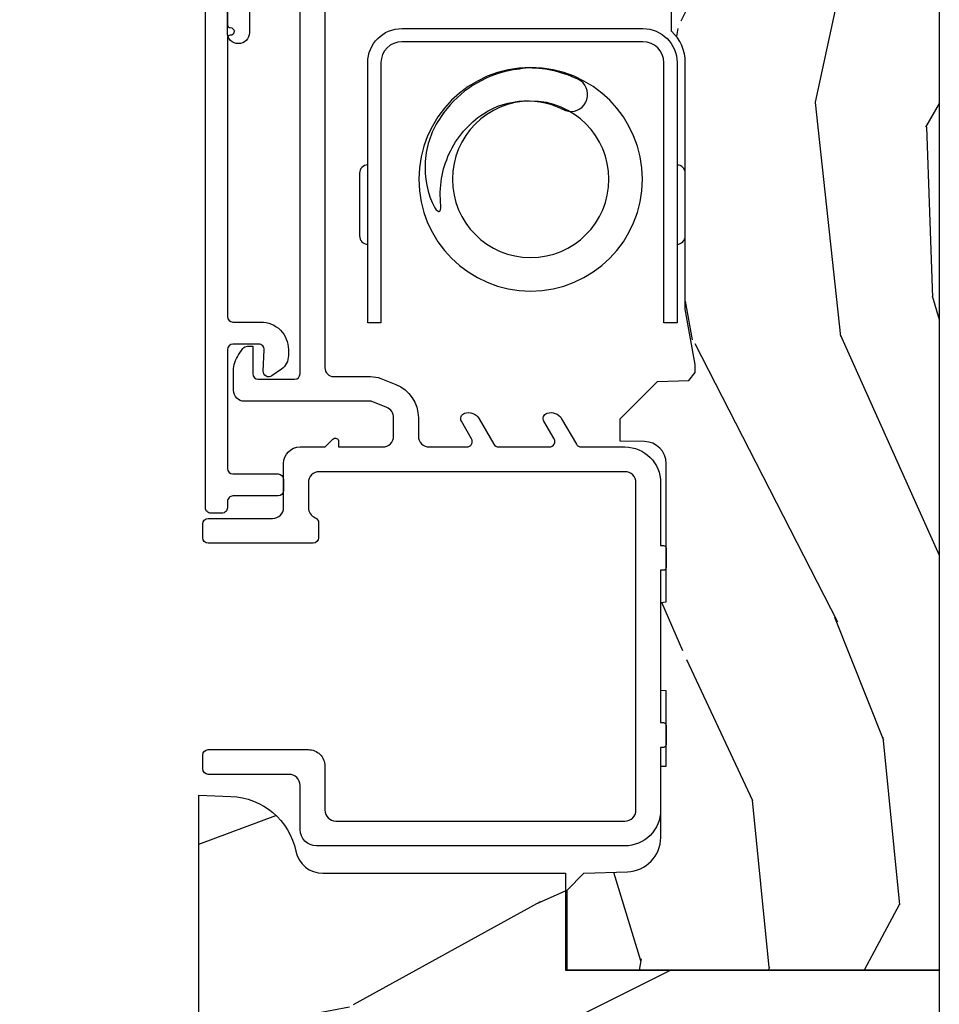
# Model space of a CAD drawing. Units: inches. Extents: x 0 to 201, y 0 to 129.
# Drawn here: x 164 to 166, y 31 to 32 of the extents above; entities that cross this region are included whole.
import ezdxf

# ---------------------------------------------------------------- set-up
doc = ezdxf.new("R2010")
doc.units = ezdxf.units.IN
doc.header["$MEASUREMENT"] = 0
for name, color, linetype in [('ZP-SECT-ALUM', 63, 'Continuous'), ('ZP-SECT-HDWR', 53, 'Continuous'), ('ZP-SECT-VINL', 130, 'Continuous'), ('ZP-SECT-WDHA', 11, 'Continuous'), ('ZP-SECT-WOOD', 104, 'Continuous')]:
    doc.layers.add(name, color=color, linetype=linetype)

# ---------------------------------------------------------------- blocks, each defined once
blk = doc.blocks.new('CS ASR W M5 DH PT (11-16 IG) V LJ FS')
at = {"layer": 'ZP-SECT-WDHA'}
h = blk.add_hatch(dxfattribs=at)
h.set_pattern_fill('WOOD3', color=256, scale=2, angle=73.00000000000003, style=0, pattern_type=2)
h.set_pattern_definition([(68.23640000000003, (-0.0611248703154956, -0.9811690255731093), (-8.3447713744678, -20.45396798290167), [0.240832, -23.842358]), (84.30990000000003, (0.0281704339372198, -0.7575033182364451), (0.4263690944681466, 8.235181511295936), [0.3059419999999998, -9.892097999999992]), (117.9999999999999, (0.0585036599962621, -0.4530695891641586), (-1.91261010378108, 0.584743590393708), [0.226274, -2.602152]), (119.8476, (-0.047725628202187, -0.2532813554544475), (-20.50272857977594, 35.54768828883148), [0.4386339999999999, -43.42478999999999]), (85.99460000000003, (-0.2660316386935335, 0.1271690168457269), (-1.437476743240207, -18.38297247813528), [0.266834, -26.416494]), (73.00000000000003, (-0.2473932808234167, 0.3933505556794898), (-1.327866102480598, 2.497352921371543), [0.5, -1.5]), (63.53769999999999, (-0.1012074284620326, 0.87150293366102), (-4.836323452587548, -8.978306718050996), [0.24331, -11.922214]), (67.2894, (-0.577529438535521, -0.8232883050228281), (-7.17530237427158, -16.6287403265194), [0.200998, -19.898754]), (73.00000000000003, (-0.4999290024717311, -0.6378747879246874), (-1.327866102480598, 2.497352921371543), [0.3, -1.7]), (101.3007999999999, (-0.4122174910548893, -0.3509833611357749), (-5.043499394239726, 24.54716094300747), [0.2952959999999998, -29.23434999999999]), (125.1249999999999, (-0.4700835136618196, -0.0614120859242178), (7.224071108844614, -10.57415813511433), [0.4560699999999999, -22.34743799999999]), (112.2893999999999, (-0.7324891484861383, 0.3116070594456346), (-6.05458602495308, 14.39937512681709), [0.2842539999999998, -28.14108799999999]), (79.34020000000001, (-0.840302229520489, 0.5746210126075937), (2.765334394382423, 15.88561928555968), [0.362216, -17.748554]), (61.11130000000008, (-0.7733006060588253, 0.9305855929432028), (-13.92425483963838, -25.02229161617255), [0.3883299999999998, -38.44464599999997]), (66.29020000000008, (-1.170438387232621, -0.6420178480947527), (7.175289077572952, 16.62874768410002), [0.3423439999999997, -33.89213999999996]), (76.36650000000002, (-1.032779817388359, -0.3285690992562138), (7.443263674111067, 31.18650071420278), [0.340588, -33.718186]), (106.6900999999999, (-0.9524995329018963, 0.0024219518656707), (0.7431255040166743, -4.409962367830814), [0.3605559999999998, -6.850547999999997]), (120.4896, (-1.056048972677672, 0.3477877195991255), (-15.19129255384615, 25.55825994297176), [0.325576, -32.232064]), (87.93140000000002, (-1.221240339069794, 0.6283439750444586), (0.6943551067665423, 22.79293410148564), [0.3104839999999999, -30.73786599999999]), (73.00000000000003, (-1.210033208130028, 0.9386251382111652), (-1.327866102480598, 2.497352921371543), [0.24, -1.759999999999999]), (60.0054, (-1.13986399899656, 1.168138279642306), (9.087905524651099, 16.04400167334359), [0.2668339999999998, -26.41649399999999]), (73.00000000000003, (0.4452892036400442, -0.4876664564817759), (-1.327866102480598, 2.497352921371543), [0, -2]), (296.1524, (0.2402618541734967, -0.1321896133952976), (-18.00538888531859, 36.87554735843705), [0.4386339999999999, -43.42478999999999]), (279.5651, (-1.479015176474945, 0.0588247627251803), (1.327869099233075, -2.497352076502217), [0.1788859999999998, -4.293249999999995]), (261.1301, (-1.449290268753543, -0.1175737346067081), (-1.595852046107201, -12.0603996767767), [0.282842, -13.859292]), (229.8014, (-1.492902155837384, -0.39703393446527), (-6.748938448303022, -8.393559450670805), [0.1523159999999999, -15.07922999999999]), (99.56509999999994, (0.2402618541734967, -0.1321896133952976), (-1.327869099233075, 2.497352076502218), [0.2236059999999999, -4.248529999999997]), (79.70980000000002, (0.2031057195217443, 0.0883085082695914), (-3.350093459302549, -17.79822734718652), [0.342344, -33.89214000000001]), (62.87529999999996, (0.2642599088889597, 0.4251469934859245), (15.67848221527703, 30.7601241373409), [0.568858, -56.316992]), (62.69520000000003, (0.1492621759963697, -1.045490800612128), (5.421060729349778, 10.89091849633435), [0.2236059999999998, -22.13707199999998]), (88.52410000000005, (0.2518361412738841, -0.8467986224891603), (-0.6943538178398134, -22.79293551970828), [0.37363, -36.989452]), (115.8789, (0.2614594793777769, -0.4732917398702057), (15.34964888471388, -31.88084594068392), [0.3820999999999999, -37.82784599999999]), (107.6951999999999, (0.0946843201497529, -0.1295097649726244), (-7.540852312839234, 23.21929303946757), [0.3162279999999999, -31.30654799999999]), (82.46230000000001, (-0.0014338926956725, 0.1717563784278582), (1.011111546693646, 10.14779136076372), [0.3649659999999998, -11.80055999999999]), (66.4181, (0.0464416356467155, 0.5335683928579158), (-13.76583238823936, -31.34488541092401), [0.52345, -51.82155999999999]), (64.86990000000002, (-0.3288902019851321, -0.8993049482507444), (-5.421068605812712, -10.89091361125098), [0.2828419999999997, -13.85929199999999]), (84.30990000000003, (-0.2087739344242436, -0.6432344847700051), (0.4263690944681466, 8.235181511295936), [0.3059419999999998, -9.892097999999992]), (115.5103999999999, (-0.1784407083652013, -0.338800755697747), (12.69389479119332, -26.88614988798454), [0.3255759999999999, -32.232064]), (117.9999999999999, (-0.3186585455436273, -0.0449658392276149), (-1.91261010378108, 0.584743590393708), [0.367696, -2.460732]), (90.35399999999989, (-0.4912811388660998, 0.2796900405506903), (0.0487620292280687, -27.20289793979688), [0.335262, -33.190848]), (69.63350000000013, (-0.4933526689511325, 0.61494473293115), (-11.26852463519536, -30.01700107381327), [0.3405879999999998, -33.71818599999997]), (55.89729999999997, (-0.374820194226146, 0.9342409158641088), (11.58525502309055, 17.37187083675604), [0.2720299999999996, -26.93091199999998]), (64.2538, (-0.8070425799666622, -0.7531190958893887), (6.005821017315284, 12.80351945054414), [0.263058, -26.042834]), (87.93140000000002, (-0.6927737465002224, -0.516174727527897), (0.6943551067665423, 22.79293410148564), [0.3104839999999999, -30.73786599999999]), (105.0053999999999, (-0.6815666155604561, -0.2058935643611619), (2.814114219735266, -11.31727641611973), [0.3773599999999998, -18.49060399999999]), (122.8991, (-0.7792686212417835, 0.1585982984915404), (18.43175097613517, -28.64036637139407), [0.4967899999999998, -49.18217999999997]), (88.94540000000003, (-1.049105482996452, 0.5757170681943649), (-0.4263644116476279, -8.235181634652655), [0.291204, -14.269016]), (66.99100000000003, (-1.043745786151134, 0.8668721362418239), (7.760042155334033, 18.54135163249375), [0.3821, -37.827846]), (49.80139999999998, (-0.8943923481179751, 1.218573075318857), (6.748938448303023, 8.393559450670805), [0.1523159999999998, -15.07922999999999]), (63.53769999999999, (-1.380825433544487, -0.5776960730557335), (-4.836323452587548, -8.978306718050996), [0.24331, -11.922214]), (83.00800000000002, (-1.272404034172495, -0.3598777998135176), (2.606951578708761, 22.20819262847394), [0.345254, -34.18010000000001]), (110.4053999999999, (-1.230375939924556, -0.017191880502736), (-11.52445423798904, 30.71134915766887), [0.4280179999999999, -42.37384999999997]), (102.0545999999999, (0.5330007150568578, -0.2007750296928634), (-3.557234008732988, 15.72724097270063), [0.2059119999999999, -20.38534799999999]), (83.78430000000002, (0.4899971463106568, 0.0005969968527779), (-3.618064673815958, -32.35598179133584), [0.4275519999999998, -42.32756599999996]), (65.87500000000009, (0.5362888818171428, 0.4256347307350552), (-6.005810314090465, -12.80352490518391), [0.4837359999999997, -15.64077999999999])])
edge = h.paths.add_edge_path()
edge.add_line((0.1799893690683234, -1.671000000000077), (0.1862916527416196, -1.49052620845066))
edge.add_arc((0.3362002767945, -1.495761132956033), 0.1500000000000053, 90.00000000000142, 178.0000000000007, ccw=False)
edge.add_line((0.3362002767945, -1.345761132956027), (0.9430001079430638, -1.345761132956198))
edge.add_line((0.9430001079430496, -1.345761132956198), (0.9409552360670048, -1.287203663988861))
edge.add_arc((0.8160313826895162, -1.29156610107671), 0.1250000000001028, 2.000000000015053, 78.3732665417531)
edge.add_arc((0.8513000000224906, -1.120156869611633), 0.0499999999999858, 179.9999999999675, 258.37326654174933, ccw=False)
edge.add_line((0.8013000000224793, -1.120156869611605), (0.801300000022479, -0.6791962472908608))
edge.add_line((0.8013000000224793, -0.6791962472908608), (0.6250000000219771, -0.6791962472909177))
edge.add_line((0.6250000000219984, -0.6791962472909177), (0.6250000000225028, 2.84e-14))
edge.add_line((0.62500000002251, 2.84e-14), (1.42e-14, -1e-16))
edge.add_line((0, 0), (4.904e-13, -0.6660000000000253))
edge.add_arc((4.832e-13, -0.6880000000000166), 0.0219999999999914, -90, 90, ccw=False)
edge.add_line((4.832e-13, -0.710000000000008), (4.834e-13, -1.671000000000077))
edge.add_line((4.832e-13, -1.671000000000077), (0.1799893690683163, -1.671000000000077))
h = blk.add_hatch(dxfattribs=at)
h.set_pattern_fill('WOOD3', color=256, scale=2, angle=163, style=0, pattern_type=2)
h.set_pattern_definition([(158.2363999999999, (3.181629074862286, -1.271664138350161), (20.45396798290167, -8.344771374467806), [0.240832, -23.84235799999999]), (174.3099, (2.957963367525621, -1.182368834097445), (-8.235181511295936, 0.4263690944681484), [0.3059419999999999, -9.892097999999995]), (208, (2.653529638453363, -1.152035608038403), (-0.5847435903937086, -1.91261010378108), [0.226274, -2.602152]), (209.8476, (2.453741404743624, -1.258264896236852), (-35.54768828883149, -20.50272857977593), [0.4386340000000001, -43.42478999999999]), (175.9946, (2.073291032443449, -1.476570906728198), (18.38297247813528, -1.437476743240211), [0.266834, -26.416494]), (162.9999999999999, (1.807109493609686, -1.457932548858082), (-2.497352921371544, -1.327866102480597), [0.5, -1.5]), (153.5376999999999, (1.328957115628156, -1.311746696496697), (8.978306718050995, -4.836323452587549), [0.24331, -11.922214]), (157.2893999999999, (3.023748354312033, -1.788068706570186), (16.6287403265194, -7.175302374271583), [0.200998, -19.898754]), (162.9999999999999, (2.838334837213864, -1.710468270506396), (-2.497352921371544, -1.327866102480597), [0.3, -1.7]), (191.3008, (2.551443410424951, -1.622756759089554), (-24.54716094300747, -5.043499394239721), [0.2952959999999999, -29.23434999999999]), (215.125, (2.261872135213394, -1.680622781696484), (10.57415813511433, 7.224071108844611), [0.4560699999999999, -22.347438]), (202.2893999999999, (1.888852989843542, -1.943028416520803), (-14.3993751268171, -6.054586024953077), [0.2842539999999999, -28.14108799999999]), (169.3402, (1.625839036681583, -2.050841497555154), (-15.88561928555968, 2.765334394382427), [0.362216, -17.748554]), (151.1113, (1.269874456345974, -1.98383987409349), (25.02229161617255, -13.92425483963839), [0.38833, -38.444646]), (156.2902000000001, (2.842477897383929, -2.380977655267287), (-16.62874768410002, 7.175289077572956), [0.3423439999999997, -33.89213999999997]), (166.3664999999999, (2.52902914854539, -2.243319085423024), (-31.18650071420278, 7.443263674111074), [0.3405879999999999, -33.71818599999998]), (196.6901, (2.198038097423506, -2.163038800936561), (4.409962367830814, 0.7431255040166734), [0.3605559999999999, -6.850547999999998]), (210.4896, (1.852672329690051, -2.266588240712337), (-25.55825994297176, -15.19129255384614), [0.325576, -32.232064]), (177.9314, (1.572116074244718, -2.431779607104459), (-22.79293410148564, 0.6943551067665475), [0.310484, -30.737866]), (162.9999999999999, (1.261834911078011, -2.420572476164693), (-2.497352921371544, -1.327866102480597), [0.24, -1.759999999999999]), (150.0053999999999, (1.03232176964687, -2.350403267031225), (-16.04400167334359, 9.087905524651102), [0.266834, -26.416494]), (162.9999999999999, (2.688126505770952, -0.7652500643946212), (-2.497352921371544, -1.327866102480597), [0, -2]), (26.15239999999999, (2.332649662684474, -0.9702774138611687), (-36.87554735843706, -18.00538888531859), [0.4386339999999998, -43.42478999999997]), (9.565100000000013, (2.141635286563996, -2.68955444450961), (2.497352076502218, 1.327869099233074), [0.1788859999999999, -4.293249999999997]), (351.1301, (2.318033783895913, -2.659829536788208), (12.0603996767767, -1.595852046107204), [0.2828419999999999, -13.859292]), (319.8014, (2.597493983754446, -2.70344142387205), (8.393559450670804, -6.748938448303023), [0.1523159999999999, -15.07922999999999]), (189.5651, (2.332649662684474, -0.9702774138611687), (-2.497352076502219, -1.327869099233074), [0.2236059999999998, -4.248529999999996]), (169.7098, (2.112151541019585, -1.007433548512921), (17.79822734718652, -3.350093459302553), [0.3423439999999998, -33.89213999999999]), (152.8752999999999, (1.775313055803252, -0.9462793591457341), (-30.7601241373409, 15.67848221527703), [0.5688579999999998, -56.31699199999999]), (152.6952, (3.245950849901305, -1.061277092038295), (-10.89091849633435, 5.421060729349781), [0.2236059999999998, -22.13707199999998]), (178.5241, (3.047258671778337, -0.9587031267607528), (22.79293551970828, -0.6943538178398186), [0.37363, -36.989452]), (205.8789, (2.673751789159382, -0.9490797886568884), (31.88084594068392, 15.34964888471388), [0.3821, -37.827846]), (197.6951999999999, (2.329969814261801, -1.115854947884912), (-23.21929303946757, -7.540852312839229), [0.316228, -31.306548]), (172.4623, (2.028703670861318, -1.211973160730337), (-10.14779136076372, 1.011111546693648), [0.364966, -11.80056]), (156.4180999999999, (1.666891656431289, -1.164097632387949), (31.344885410924, -13.76583238823936), [0.52345, -51.82155999999999]), (154.8699, (3.099764997539921, -1.539429470019797), (10.89091361125098, -5.421068605812715), [0.2828419999999999, -13.859292]), (174.3099, (2.843694534059181, -1.419313202458909), (-8.235181511295936, 0.4263690944681484), [0.3059419999999999, -9.892097999999995]), (205.5104, (2.539260804986923, -1.388979976399895), (26.88614988798455, 12.69389479119331), [0.3255759999999998, -32.23206399999997]), (208, (2.245425888516791, -1.529197813578292), (-0.5847435903937086, -1.91261010378108), [0.367696, -2.460732]), (180.3539999999999, (1.920770008738486, -1.701820406900765), (27.20289793979688, 0.0487620292280626), [0.335262, -33.190848]), (159.6335000000001, (1.585515316358026, -1.703891936985797), (30.01700107381327, -11.26852463519537), [0.3405879999999998, -33.71818599999997]), (145.8972999999999, (1.266219133425067, -1.585359462260811), (-17.37187083675603, 11.58525502309056), [0.2720299999999999, -26.930912]), (154.2538, (2.953579145178565, -2.017581848001327), (-12.80351945054413, 6.005821017315287), [0.2630579999999997, -26.04283399999998]), (177.9314, (2.716634776817073, -1.903313014534887), (-22.79293410148564, 0.6943551067665475), [0.310484, -30.737866]), (195.0053999999999, (2.406353613650367, -1.892105883595121), (11.31727641611973, 2.814114219735264), [0.3773599999999999, -18.49060399999999]), (212.8991, (2.041861750797636, -1.989807889276448), (28.64036637139408, 18.43175097613516), [0.4967899999999999, -49.18217999999998]), (178.9454, (1.624742981094811, -2.259644751031117), (8.235181634652655, -0.4263644116476298), [0.291204, -14.269016]), (156.991, (1.333587913047352, -2.2542850541858), (-18.54135163249375, 7.760042155334037), [0.3821, -37.827846]), (139.8013999999999, (0.9818869739703188, -2.10493161615264), (-8.393559450670804, 6.748938448303024), [0.1523159999999999, -15.07922999999999]), (153.5376999999999, (2.77815612234491, -2.591364701579152), (8.978306718050995, -4.836323452587549), [0.24331, -11.922214]), (173.008, (2.560337849102694, -2.482943302207161), (-22.20819262847394, 2.606951578708766), [0.345254, -34.18010000000001]), (200.4054, (2.217651929791912, -2.440915207959221), (-30.71134915766887, -11.52445423798903), [0.4280179999999999, -42.37384999999997]), (192.0546, (2.40123507898204, -0.6775385529778079), (-15.72724097270063, -3.557234008732985), [0.205912, -20.385348]), (173.7842999999999, (2.199863052436427, -0.7205421217240087), (32.35598179133584, -3.618064673815965), [0.4275519999999999, -42.32756599999997]), (155.875, (1.774825318554121, -0.6742503862175226), (12.80352490518391, -6.005810314090467), [0.4837359999999997, -15.64077999999999])])
edge = h.paths.add_edge_path()
edge.add_arc((2.430814672119339, -0.5396374384963281), 0.0781000000000017, 89.42620172982862, 137.1619965579746, ccw=False)
edge.add_line((2.431596804698699, -0.4615413549285279), (2.583472161126174, -0.4615372513318334))
edge.add_line((2.583472161126167, -0.4615372513318335), (2.584686146015094, -0.4267732725708698))
edge.add_line((2.584686146015087, -0.4267732725708698), (2.878630285517303, -0.4267732725708697))
edge.add_line((2.878630285517317, -0.4267732725708698), (2.879336942208752, -0.4065372725708585))
edge.add_line((2.879336942208738, -0.4065372725708585), (3.006602287089712, -0.4065372725708016))
edge.add_line((3.006602287089719, -0.4065372725708017), (3.009736542579123, -0.4963002725708066))
edge.add_line((3.009736542579133, -0.4963002725708066), (3.705168203208689, -0.4963002725708348))
edge.add_line((3.7051682032087, -0.496300272570835), (3.705517410903738, -0.5063002725744639))
edge.add_line((3.705517410903723, -0.5063002725744639), (3.788992044170498, -0.5063002725744639))
edge.add_arc((3.788992044170498, -0.5713002725744616), 0.0649999999999977, 2.5011104298755527e-11, 90, ccw=False)
edge.add_line((3.853992044170496, -0.5713002725744332), (3.853992044170446, -1.149142268732134))
edge.add_arc((3.822992044170433, -1.149142268732134), 0.0310000000000024, -89.9999999999934, 0, ccw=False)
edge.add_line((3.822992044170462, -1.18014226873214), (3.729171904251437, -1.180142268732112))
edge.add_line((3.729171904251415, -1.180142268732112), (3.729171904251415, -1.183676335358029))
edge.add_line((3.729171904251415, -1.183676335358029), (3.734746085449799, -1.343299999999999))
edge.add_line((3.734746085449813, -1.343299999999999), (4.325000000022491, -1.343299999999999))
edge.add_line((4.325000000022498, -1.343299999999999), (4.375000000022509, -1.293300000000016))
edge.add_line((4.375000000022509, -1.293300000000016), (4.375000000022517, -0.0299999999999443))
edge.add_line((4.375000000022509, -0.0299999999999443), (4.345000000022508, 5.68e-14))
edge.add_line((4.345000000022508, 5.68e-14), (0.6250000000225029, 2.76e-14))
edge.add_line((0.62500000002251, 2.84e-14), (0.6250000000225101, -0.676328964381753))
edge.add_line((0.62500000002251, -0.676328964381753), (0.7708756894358402, -0.676328964381753))
edge.add_line((0.770875689435826, -0.676328964381753), (0.8013111076296652, -0.6458935461879493))
edge.add_line((0.8013111076296581, -0.6458935461879493), (0.8040794338961063, -0.566619054031122))
edge.add_arc((0.8665413605848186, -0.5688002725744639), 0.0624999999999991, 90, 178.0000000005178, ccw=False)
edge.add_line((0.8665413605848186, -0.5063002725744639), (0.995701620997103, -0.5063002725744639))
edge.add_line((0.9957016209971243, -0.5063002725744639), (0.9960508286921694, -0.4963002725708066))
edge.add_line((0.9960508286921481, -0.4963002725708066), (1.133002352877419, -0.4963002725708065))
edge.add_line((1.13300235287744, -0.4963002725708066), (1.133701620997126, -0.5063002725744356))
edge.add_line((1.133701620997101, -0.5063002725744356), (1.293701620997104, -0.5063002725744356))
edge.add_line((1.293701620997126, -0.5063002725744356), (1.294400889116811, -0.4963002725708066))
edge.add_line((1.294400889116786, -0.4963002725708066), (1.546086827923936, -0.4963002725708065))
edge.add_arc((1.546086827923943, -0.5363002725708271), 0.0400000000000205, 1.0000000000241016, 89.99999999997448, ccw=False)
edge.add_line((1.586080735730206, -0.5356021763133186), (1.586854205088499, -0.5799142061726457))
edge.add_line((1.586854205088513, -0.5799142061726457), (1.62709285876669, -0.5799142061726457))
edge.add_line((1.627092858766673, -0.5799142061726457), (1.695158845185645, -0.51184398040607))
edge.add_line((1.695158845185659, -0.51184398040607), (1.697137994964222, -0.4551624424223633))
edge.add_line((1.697137994964208, -0.4551624424223633), (1.711281310775508, -0.4437196511884736))
edge.add_line((1.711281310775518, -0.4437196511884736), (1.726281310775519, -0.4437196511884736))
edge.add_line((1.726281310775505, -0.4437196511884736), (1.826786642739328, -0.4615325187326676))
edge.add_line((1.826786642739335, -0.4615325187326676), (2.274612061116691, -0.4615325187703831))
edge.add_arc((2.274614493188551, -0.5396325187325317), 0.0781000000000165, 42.833081581702174, 90.00178421835142, ccw=False)
edge.add_line((2.331888147618741, -0.486535075213908), (2.37354557911253, -0.486535075213908))
at = {"layer": 'ZP-SECT-ALUM'}
for points in [[(1.801631246801576, -1.01453921366874), (1.80163199417322, -1.038539213657116), (2.088631991649862, -1.038539213657116, -0.4140390611211212), (2.073632461148605, -1.053530743438074), (1.959632461203881, -1.053534293453338, -0.4142135623730458), (1.944631994103872, -1.038534760567898), (2.27463199394387, -1.03852448420784, 0.4142135623729429), (2.336630063203756, -0.9765225535278717), (2.3366164236715, -0.5385225537402505, 0.4142135623730861), (2.274614492991503, -0.4765244844803363), (1.944614493144229, -0.4765342937331241, -0.4142044415661221), (1.959614026036973, -0.4615342937404137), (2.073614025981697, -0.4615307437251488, -0.4142135623730283), (2.088614493081706, -0.476530276610589), (1.801614493220853, -0.4765392139296126), (1.801614493220853, -0.5005392139179606), (2.274615240363146, -0.5005244844687127, -0.414213562344344), (2.312616423683124, -0.5385233011118942), (2.312630063215408, -0.9765233008995153, -0.4142135623730936), (2.274631246572255, -1.014524484219521), (1.801631246801576, -1.01453921366874)], [(2.187531612431143, -0.6794231340321631, -0.8558220944994651), (2.24176571790781, -0.6516241914007423, -0.1213409102725296), (2.265003222733014, -0.7459673303478384, -0.0354130049875752), (2.257885130832249, -0.7908953871183542, -0.1852983611709347), (2.176691551113236, -0.9051928238456525, -0.1363435481540565), (2.095216604558174, -0.9341159304894404, -0.136343548154191), (2.010499309711633, -0.9168621492238457, -0.125809705668058), (2.004617277876832, -0.9108914895763291, -0.4694232846977902), (2.005709258597931, -0.9068913916730706, -0.0650429572368748), (2.014897670832624, -0.9055895030857072, 0.0693545751050126), (2.063947282163098, -0.9044006060809124, 0.0678742412812682), (2.109252459791122, -0.8904671731409052, 0.1379305974324687), (2.181895933193288, -0.8283830621750212, 0.2734909388590827), (2.187531612431143, -0.6794231340321631, -9.17929737566706)]]:
    blk.add_lwpolyline(points, format="xyb", close=True, dxfattribs=at)
blk.add_lwpolyline([(2.502349974187666, -1.293553476612913), (2.343296975360004, -1.293553476612885, -0.4142135623723929), (2.338296975360009, -1.288553476612889, 1), (2.324296975359999, -1.288553476612889, -0.4142135623726528), (2.319296975360003, -1.293553476612885), (1.813134456257273, -1.293553476612885, -0.4142135623729651), (1.803134456257254, -1.283553476612894), (1.803134456257254, -1.232712476612903, 0.4142135623731472), (1.753134456257271, -1.182712476612891), (1.742247100116287, -1.182712476612891, 0.2427292906617931), (1.71780115299245, -1.195322949039734), (1.705499342352482, -1.212616657058219, 0.6261034827473722), (1.714132533481119, -1.228401420299292), (1.752649914169893, -1.226532896336493, -0.428483357393352), (1.763134456257262, -1.236521150386408), (1.763134456257205, -1.283553476612922, -0.4142135623726789), (1.753134456257214, -1.293553476612885), (1.537034456257231, -1.293553476612885, -0.4142135623729651), (1.52703445625724, -1.283553476612894), (1.52703445625724, -1.2015534766129, 0.4142135623731731), (1.517034456257249, -1.191553476612909), (1.497034456257239, -1.191553476612909, 0.414213562372939), (1.487034456257248, -1.2015534766129), (1.487034456257248, -1.283553476612894, -0.4142135623730951), (1.477034456257229, -1.293553476612885), (1.465684477149807, -1.293553476612885, 0.4142135623730431), (1.455684477149816, -1.303553476612904), (1.455684477149816, -1.323553476612886, 0.4142135623730692), (1.465684477149807, -1.333553476612905), (2.652384477164531, -1.333553476612905, 1)], format="xyb", dxfattribs=at)
at = {"layer": 'ZP-SECT-HDWR'}
for radius in [0.203125, 0.1421842251974933]:
    blk.add_circle((2.062620811574475, -0.7425313353389243), radius, dxfattribs=at)
at = {"layer": 'ZP-SECT-VINL'}
for points in [[(2.984992044169871, -1.116520521316033), (1.720092921048717, -1.116520521315948, -0.4142135623725262), (1.704092921046054, -1.100520521313313), (1.704092921046083, -1.033414929807776, 0.0950767891570811), (1.700541578312822, -1.0149075734831), (1.689605540100046, -0.9874609580989783, 0.3070447091466646), (1.629222285656226, -0.9465205213223555), (1.596092921044771, -0.9465205213223555, -0.4142135623730561), (1.576092921044789, -0.9265205213223453), (1.576092921044789, -0.8585617733614299, -0.577350269185177), (1.591092921044662, -0.8499015193235095), (1.622985028596872, -0.8683144362032351, 0.4744978678366211), (1.637470309971348, -0.8628211108423329, 0.3563939586626135), (1.627378426878578, -0.8362099497339556), (1.581092921044671, -0.8094870004811411, -0.2679491924309556), (1.576092921044676, -0.800826746443306), (1.576092921049905, -0.7085617733623906, -0.5773502691849327), (1.591092921049806, -0.6999015193244702), (1.622985028602016, -0.7183144362041958, 0.4744978678358272), (1.637470309976464, -0.7128211108432936, 0.3563939586630982), (1.627378426883694, -0.686209949734888), (1.581092921049815, -0.6594870004820735, -0.2679491924308151), (1.57609292104982, -0.6508267464442384), (1.57609292104982, -0.57132052131783, 0.4142135623729449), (1.511092921048202, -0.5063205213162405), (1.397092921046152, -0.5063205213163258), (1.397092921046152, -0.5013002725707169, 0.4142135623746039), (1.392092921046156, -0.4963002725706929), (1.357092921046159, -0.4963002725706929, 0.4142135623730691), (1.352092921046164, -0.5013002725706884), (1.352092921046164, -0.5063205213162973), (1.075092921046206, -0.5063205213162973), (1.075092921046206, -0.5013002725707452, 0.414213562372887), (1.07009292104621, -0.4963002725707498), (1.035092921046214, -0.4963002725707498, 0.4142135623730691), (1.030092921046218, -0.5013002725707452), (1.030092921046218, -0.5063205213162973), (0.9160929210475501, -0.5063205213161837, 0.414213562373099), (0.8510929210481492, -0.5713205213155561), (0.8510929210481208, -1.131520521317895, 0.4142135623730647), (0.8810929210480082, -1.161520521317754), (0.9610929210462302, -1.161520521317754, -0.4142135623730625), (0.9810929210488551, -1.181520521320408), (0.9810929210488551, -1.328310350769072, 0.4142135623730559), (0.991092921048846, -1.338310350769063), (1.016092921045242, -1.338310350769063, 0.4142135623731081), (1.026092921044607, -1.328310350769697), (1.026092921044607, -1.146520521315324, 0.4142135623736848), (0.9960929210446067, -1.116520521315351), (0.9160929210433153, -1.116520521313731, -0.4142135623730496), (0.8960929210457776, -1.096520521316193), (0.8960929210471704, -0.5713205213155277, -0.4142135623493051), (0.9160929210461858, -0.5513205213154322), (1.511092921046156, -0.551320521317507, -0.4142135623130544), (1.531092921044432, -0.5713205213157835), (1.531092921044404, -1.126520521316905, -0.4142135623730757), (1.511092921043996, -1.146520521317341), (1.466092921044918, -1.146520521317341, -0.3042379521239556), (1.447590448403872, -1.134113841154771, 0.3042379521247049), (1.438339212083093, -1.127910501073301), (1.411092921045423, -1.127910501073301, 0.4142135623731991), (1.401092921045432, -1.137910501073292), (1.40109292104546, -1.328520521317898, 0.414213562372874), (1.411092921045451, -1.338520521317889), (1.436092921046139, -1.338520521317889, 0.4142135623731991), (1.446092921046158, -1.328520521317898), (1.446092921046158, -1.211520521317879, -0.4142135623726527), (1.466092921046083, -1.191520521317983), (1.546092921045499, -1.191520521317983, 0.4142135623728524), (1.576092921045443, -1.161520521318038), (1.576092921045443, -1.116005802689215), (1.590335561732445, -1.101763162002214, 0.6681786379194345), (1.586092921045349, -1.091520521315089), (1.576092921045329, -1.091520521315089), (1.576092921045329, -1.011520521319567, -0.4142135623730561), (1.596092921045794, -0.9915205213191313), (1.62922228565381, -0.991520521318847, -0.3070447091460235), (1.647801748560652, -1.00411757878939), (1.65909292104601, -1.032455488962909), (1.659092921045981, -1.26247894280155, 0.4142135623730824), (1.679092921045992, -1.28247894280156), (1.714765021467258, -1.28247894280156, 0.1539147210598323), (1.743443843284808, -1.273436545016011), (1.754828685409478, -1.265464792738981, 0.2446984432287615), (1.759092921045976, -1.257273272296089), (1.759092921045976, -1.247478942802871), (1.709092920984062, -1.247478942802871, -0.4142135623731211), (1.699092920984128, -1.237478942802937), (1.699092920984128, -1.171522848746349, -0.4142135623721846), (1.709092920984176, -1.161522848746301), (2.995992044234384, -1.161522848746386, -0.4142135623723148)], [(2.403873059182359, -1.253553476646288), (2.329277250276447, -1.253553476646288, 1), (2.329277250276447, -1.29355347664628), (2.487388731127367, -1.29355347664628, 0.2216946626429257)]]:
    blk.add_lwpolyline(points, format="xyb", dxfattribs=at)
at = {"layer": 'ZP-SECT-WOOD'}
blk.add_lwpolyline([(0.1799893690683234, -1.671000000000077), (0.1862916527416303, -1.49052620845066, -0.4040262258351412), (0.3362002767945, -1.345761132956027), (0.9430001079430496, -1.345761132956198), (0.9409552360669977, -1.287203663988861, 0.3461504187195434), (0.8412232522130693, -1.169130935744476, -0.3559525511592325), (0.8013000000224793, -1.120156869611605), (0.8013000000224793, -0.6791962472908608), (0.6250000000219984, -0.6791962472909177), (0.62500000002251, 2.84e-14), (0, 0), (4.832e-13, -0.6660000000000253, -1), (4.832e-13, -0.710000000000008), (4.832e-13, -1.671000000000077)], format="xyb", close=True, dxfattribs=at)
blk.add_lwpolyline([(4.345000000022508, 5.68e-14), (0.62500000002251, 2.84e-14), (0.62500000002251, -0.676328964381753), (0.770875689435826, -0.676328964381753), (0.8013111076296581, -0.6458935461879493), (0.8040794338961063, -0.566619054031122, -0.4040262258377826), (0.8665413605848186, -0.5063002725744639), (0.9957016209971243, -0.5063002725744639), (0.9960508286921481, -0.4963002725708066), (1.13300235287744, -0.4963002725708066), (1.133701620997101, -0.5063002725744356), (1.293701620997126, -0.5063002725744356), (1.294400889116786, -0.4963002725708066), (1.546086827923943, -0.4963002725708066, -0.4091108014274573), (1.586080735730206, -0.5356021763133186), (1.586854205088513, -0.5799142061726457), (1.627092858766673, -0.5799142061726457), (1.695158845185659, -0.51184398040607), (1.697137994964208, -0.4551624424223633), (1.711281310775518, -0.4437196511884736), (1.726281310775505, -0.4437196511884736), (1.826786642739335, -0.4615325187326676), (2.274612061116698, -0.4615325187703832, -0.2087683678859075), (2.331888147618741, -0.486535075213908), (2.373545579112544, -0.486535075213908, -0.2113519593652094)], format="xyb", dxfattribs=at)

msp = doc.modelspace()

# ---------------------------------------------------------------- block references
at = {"xscale": 0.9999499999999999, "yscale": -0.9999499999999999, "zscale": 0.9999499999999999, "rotation": 90}
msp.add_blockref('CS ASR W M5 DH PT (11-16 IG) V LJ FS', (165.9917, 29.9985), dxfattribs=at)

doc.saveas('drawing.dxf')
